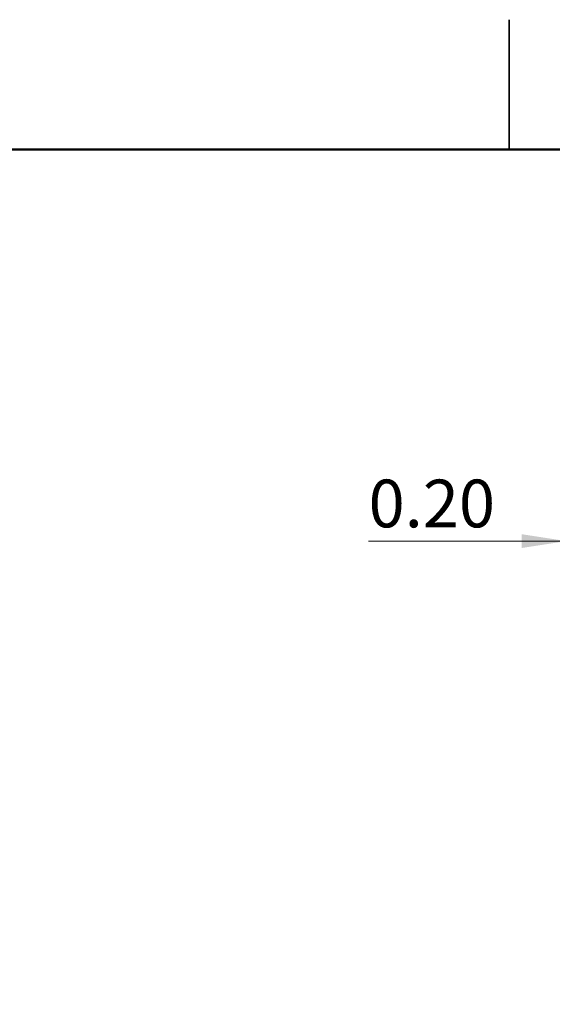
# Model space of a CAD drawing. Units: inches. Extents: x 0.1 to 14.1, y 0.1 to 9.1.
# Drawn here: x 5.9 to 7.2, y 6.7 to 9.1 of the extents above; entities that cross this region are included whole.
import ezdxf

# ---------------------------------------------------------------- set-up
doc = ezdxf.new("R2010")
doc.units = ezdxf.units.IN
doc.header["$LTSCALE"] = 0.833333
doc.header["$MEASUREMENT"] = 0
doc.styles.add('SLDTEXTSTYLE0', font='TXT', dxfattribs={"width": 0.75})
doc.dimstyles.new('SLDDIMSTYLE1', dxfattribs={"dimtxt": 0.114829, "dimasz": 0.108333, "dimexe": 0, "dimexo": 0.0625, "dimgap": 0.028707, "dimtad": 1, "dimrnd": 1e-09, "dimzin": 0, "dimdsep": 46, "dimtxsty": 'SLDTEXTSTYLE0', "dimsah": 1, "dimcen": 0.09, "dimadec": 0, "dimazin": 0, "dimtfac": 1, "dimtmove": 0, "dimatfit": 0, "dimfxl": 0, "dimfrac": 2, "dimtolj": 1, "dimtzin": 12, "dimarcsym": 0})

# ---------------------------------------------------------------- blocks, each defined once
blk = doc.blocks.new('_D_1')
at = {"color": 7, "linetype": 'Continuous', "lineweight": 18}
for p, q in [((7.2215, 7.6487), (7.2215, 7.8401)), ((7.4215, 6.4408), (7.4215, 7.8401)), ((7.2215, 7.8073), (6.745, 7.8073)), ((7.4215, 7.8073), (7.2215, 7.8073)), ((7.4215, 7.8073), (7.6298, 7.8073))]:
    blk.add_line(p, q, dxfattribs=at)
for points in [[(7.2215, 7.8073), (7.1132, 7.824), (7.1132, 7.7907)], [(7.4215, 7.8073), (7.5298, 7.7907), (7.5298, 7.824)]]:
    blk.add_solid(points, dxfattribs=at)
at = {"color": 7, "linetype": 'Continuous', "lineweight": 18, "insert": (6.745, 7.9553), "char_height": 0.11483, "attachment_point": 1, "style": 'SLDTEXTSTYLE0'}
blk.add_mtext('0.20', dxfattribs=at)

msp = doc.modelspace()

# ---------------------------------------------------------------- linework, layer by layer
at = {"color": 7, "linetype": 'Continuous', "lineweight": 25}
for p, q in [((7.0833, 9.0625), (7.0833, 8.75)), ((7.0833, 8.75), (7.0833, 9.0625))]:
    msp.add_line(p, q, dxfattribs=at)
at = {"color": 7, "linetype": 'Continuous', "lineweight": 50}
msp.add_line((0.4167, 8.75), (13.75, 8.75), dxfattribs=at)

# ---------------------------------------------------------------- dimensions: what is measured, and where the dimension line sits
at = {"color": 7, "linetype": 'Continuous', "lineweight": 18}
dim = msp.add_linear_dim(base=(7.2215, 7.8073), p1=(7.4215, 6.408), p2=(7.2215, 7.6159), dimstyle='SLDDIMSTYLE1', dxfattribs=at)
dim.commit()
dim.dimension.update_dxf_attribs({"geometry": '_D_1', "text_midpoint": (6.8934, 7.8073), "dimtype": 160})

doc.saveas('drawing.dxf')
